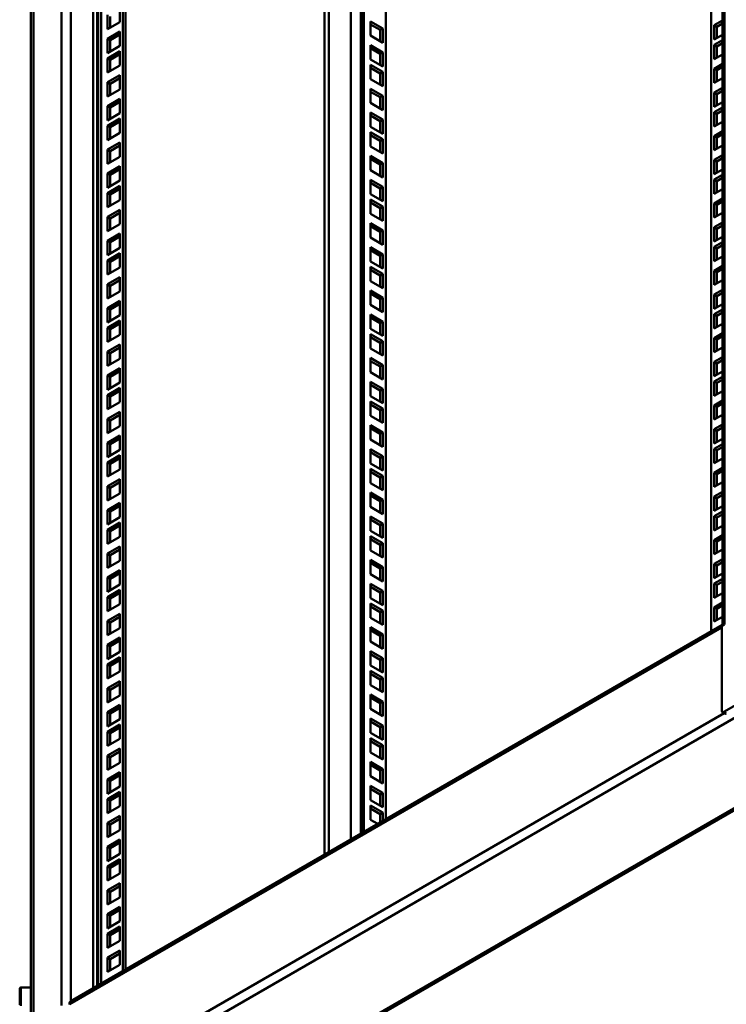
# Model space of a CAD drawing. Units: millimetres. Extents: x 277 to 4556, y 539 to 7126.
# Drawn here: x 3057 to 3441, y 1024 to 1559 of the extents above; entities that cross this region are included whole.
import ezdxf

# ---------------------------------------------------------------- set-up
doc = ezdxf.new("R2010")
doc.units = ezdxf.units.MM

msp = doc.modelspace()

# ---------------------------------------------------------------- linework, layer by layer
at = {"color": 7, "linetype": 'Continuous', "lineweight": 50}
for p, q in [((3439.64, 1231.34), (3439.64, 2557.4)), ((3438.58, 2555.93), (3438.58, 1229.87)), ((3432.5, 1226.73), (3432.5, 2535.72)), ((3062.8, 2386.79), (3062.8, 964.38)), ((3064.33, 2388.91), (3064.33, 966.5)), ((3079.58, 2349.54), (3079.58, 1023.48)), ((3112.88, 2351.21), (3112.88, 1042.22)), ((3114.3, 2350.81), (3114.3, 1043.03)), ((3255.72, 2228.34), (3255.72, 1124.68)), ((3111.26, 1557.79), (3111.26, 1565.54)), ((3104.54, 1561.66), (3104.54, 1553.91)), ((3104.54, 1553.91), (3111.26, 1557.79)), ((3105.95, 1560.85), (3105.95, 1554.72)), ((3247.38, 1558.17), (3254.09, 1554.29)), ((3247.38, 1550.42), (3247.38, 1558.17)), ((3434.12, 1556.06), (3438.58, 1558.63)), ((3435.54, 1555.24), (3438.58, 1557)), ((3111.26, 1552.58), (3104.54, 1548.7)), ((3111.26, 1544.82), (3111.26, 1552.58)), ((3247.38, 1556.54), (3252.68, 1553.48)), ((3254.09, 1554.29), (3252.68, 1553.48)), ((3252.68, 1553.48), (3252.68, 1547.35)), ((3254.09, 1554.29), (3254.09, 1546.54)), ((3434.12, 1548.3), (3434.12, 1556.06)), ((3435.54, 1555.24), (3434.12, 1556.06)), ((3435.54, 1549.12), (3435.54, 1555.24)), ((3104.54, 1548.7), (3104.54, 1540.94)), ((3105.95, 1547.88), (3104.54, 1548.7)), ((3111.26, 1550.94), (3105.95, 1547.88)), ((3105.95, 1547.88), (3105.95, 1541.76)), ((3254.09, 1546.54), (3247.38, 1550.42)), ((3438.58, 1550.88), (3434.12, 1548.3)), ((3434.12, 1545.4), (3438.58, 1547.98)), ((3435.54, 1544.58), (3438.58, 1546.34)), ((3104.54, 1540.94), (3111.26, 1544.82)), ((3111.26, 1541.92), (3104.54, 1538.04)), ((3111.26, 1534.16), (3111.26, 1541.92)), ((3247.38, 1545.21), (3254.09, 1541.33)), ((3247.38, 1537.45), (3247.38, 1545.21)), ((3247.38, 1543.57), (3252.68, 1540.51)), ((3254.09, 1541.33), (3252.68, 1540.51)), ((3254.09, 1541.33), (3254.09, 1533.57)), ((3434.12, 1537.64), (3434.12, 1545.4)), ((3435.54, 1544.58), (3434.12, 1545.4)), ((3435.54, 1538.46), (3435.54, 1544.58)), ((3104.54, 1538.04), (3104.54, 1530.29)), ((3105.95, 1537.23), (3104.54, 1538.04)), ((3111.26, 1540.29), (3105.95, 1537.23)), ((3105.95, 1537.23), (3105.95, 1531.1)), ((3254.09, 1533.57), (3247.38, 1537.45)), ((3252.68, 1540.51), (3252.68, 1534.39)), ((3438.58, 1540.22), (3434.12, 1537.64)), ((3104.54, 1530.29), (3111.26, 1534.16)), ((3247.38, 1534.55), (3254.09, 1530.67)), ((3247.38, 1526.79), (3247.38, 1534.55)), ((3247.38, 1532.92), (3252.68, 1529.86)), ((3254.09, 1530.67), (3252.68, 1529.86)), ((3254.09, 1530.67), (3254.09, 1522.91)), ((3434.12, 1532.44), (3438.58, 1535.02)), ((3434.12, 1524.69), (3434.12, 1532.44)), ((3435.54, 1531.63), (3434.12, 1532.44)), ((3435.54, 1531.63), (3438.58, 1533.39)), ((3435.54, 1525.5), (3435.54, 1531.63)), ((3111.26, 1528.96), (3104.54, 1525.08)), ((3104.54, 1525.08), (3104.54, 1517.33)), ((3105.95, 1524.27), (3104.54, 1525.08)), ((3111.26, 1527.33), (3105.95, 1524.27)), ((3111.26, 1521.2), (3111.26, 1528.96)), ((3254.09, 1522.91), (3247.38, 1526.79)), ((3252.68, 1529.86), (3252.68, 1523.73)), ((3438.58, 1527.26), (3434.12, 1524.69)), ((3104.54, 1517.33), (3111.26, 1521.2)), ((3105.95, 1524.27), (3105.95, 1518.14)), ((3247.38, 1521.59), (3254.09, 1517.71)), ((3247.38, 1513.83), (3247.38, 1521.59)), ((3247.38, 1519.96), (3252.68, 1516.9)), ((3434.12, 1519.48), (3438.58, 1522.05)), ((3434.12, 1511.72), (3434.12, 1519.48)), ((3435.54, 1518.66), (3434.12, 1519.48)), ((3435.54, 1518.66), (3438.58, 1520.42)), ((3111.26, 1516), (3104.54, 1512.12)), ((3111.26, 1514.36), (3105.95, 1511.3)), ((3111.26, 1508.24), (3111.26, 1516)), ((3254.09, 1517.71), (3252.68, 1516.9)), ((3252.68, 1516.9), (3252.68, 1510.77)), ((3254.09, 1517.71), (3254.09, 1509.96)), ((3438.58, 1514.29), (3434.12, 1511.72)), ((3435.54, 1512.54), (3435.54, 1518.66)), ((3104.54, 1512.12), (3104.54, 1504.36)), ((3105.95, 1511.3), (3104.54, 1512.12)), ((3105.95, 1511.3), (3105.95, 1505.18)), ((3254.09, 1509.96), (3247.38, 1513.83)), ((3247.38, 1508.62), (3254.09, 1504.75)), ((3247.38, 1500.87), (3247.38, 1508.62)), ((3434.12, 1508.82), (3438.58, 1511.4)), ((3434.12, 1501.06), (3434.12, 1508.82)), ((3435.54, 1508), (3434.12, 1508.82)), ((3435.54, 1508), (3438.58, 1509.76)), ((3104.54, 1504.36), (3111.26, 1508.24)), ((3111.26, 1505.34), (3104.54, 1501.46)), ((3111.26, 1503.71), (3105.95, 1500.64)), ((3111.26, 1497.58), (3111.26, 1505.34)), ((3247.38, 1506.99), (3252.68, 1503.93)), ((3254.09, 1504.75), (3252.68, 1503.93)), ((3252.68, 1503.93), (3252.68, 1497.81)), ((3254.09, 1504.75), (3254.09, 1496.99)), ((3438.58, 1503.64), (3434.12, 1501.06)), ((3435.54, 1501.88), (3435.54, 1508)), ((3104.54, 1501.46), (3104.54, 1493.7)), ((3105.95, 1500.64), (3104.54, 1501.46)), ((3105.95, 1500.64), (3105.95, 1494.52)), ((3254.09, 1496.99), (3247.38, 1500.87)), ((3247.38, 1497.97), (3254.09, 1494.09)), ((3247.38, 1490.21), (3247.38, 1497.97)), ((3434.12, 1495.86), (3438.58, 1498.44)), ((3104.54, 1493.7), (3111.26, 1497.58)), ((3247.38, 1496.34), (3252.68, 1493.27)), ((3254.09, 1494.09), (3252.68, 1493.27)), ((3252.68, 1493.27), (3252.68, 1487.15)), ((3254.09, 1494.09), (3254.09, 1486.33)), ((3434.12, 1488.1), (3434.12, 1495.86)), ((3435.54, 1495.05), (3434.12, 1495.86)), ((3435.54, 1495.05), (3438.58, 1496.8)), ((3435.54, 1488.92), (3435.54, 1495.05)), ((3111.26, 1492.38), (3104.54, 1488.5)), ((3104.54, 1488.5), (3104.54, 1480.75)), ((3105.95, 1487.69), (3104.54, 1488.5)), ((3111.26, 1490.75), (3105.95, 1487.69)), ((3105.95, 1487.69), (3105.95, 1481.56)), ((3111.26, 1484.62), (3111.26, 1492.38)), ((3254.09, 1486.33), (3247.38, 1490.21)), ((3438.58, 1490.68), (3434.12, 1488.1)), ((3104.54, 1480.75), (3111.26, 1484.62)), ((3247.38, 1485.01), (3254.09, 1481.13)), ((3247.38, 1477.25), (3247.38, 1485.01)), ((3247.38, 1483.38), (3252.68, 1480.32)), ((3434.12, 1482.89), (3438.58, 1485.47)), ((3434.12, 1475.14), (3434.12, 1482.89)), ((3435.54, 1482.08), (3434.12, 1482.89)), ((3435.54, 1482.08), (3438.58, 1483.84)), ((3435.54, 1475.95), (3435.54, 1482.08)), ((3111.26, 1479.41), (3104.54, 1475.54)), ((3111.26, 1477.78), (3105.95, 1474.72)), ((3111.26, 1471.66), (3111.26, 1479.41)), ((3254.09, 1473.38), (3247.38, 1477.25)), ((3254.09, 1481.13), (3252.68, 1480.32)), ((3252.68, 1480.32), (3252.68, 1474.19)), ((3254.09, 1481.13), (3254.09, 1473.38)), ((3438.58, 1477.71), (3434.12, 1475.14)), ((3104.54, 1475.54), (3104.54, 1467.78)), ((3105.95, 1474.72), (3104.54, 1475.54)), ((3104.54, 1467.78), (3111.26, 1471.66)), ((3105.95, 1474.72), (3105.95, 1468.6)), ((3247.38, 1472.04), (3254.09, 1468.17)), ((3247.38, 1464.29), (3247.38, 1472.04)), ((3434.12, 1472.24), (3438.58, 1474.81)), ((3434.12, 1464.48), (3434.12, 1472.24)), ((3435.54, 1471.42), (3434.12, 1472.24)), ((3435.54, 1471.42), (3438.58, 1473.18)), ((3435.54, 1465.3), (3435.54, 1471.42)), ((3111.26, 1468.76), (3104.54, 1464.88)), ((3111.26, 1467.13), (3105.95, 1464.06)), ((3111.26, 1461), (3111.26, 1468.76)), ((3247.38, 1470.41), (3252.68, 1467.35)), ((3254.09, 1468.17), (3252.68, 1467.35)), ((3252.68, 1467.35), (3252.68, 1461.22)), ((3254.09, 1468.17), (3254.09, 1460.41)), ((3438.58, 1467.06), (3434.12, 1464.48)), ((3104.54, 1464.88), (3104.54, 1457.12)), ((3105.95, 1464.06), (3104.54, 1464.88)), ((3104.54, 1457.12), (3111.26, 1461)), ((3105.95, 1464.06), (3105.95, 1457.94)), ((3254.09, 1460.41), (3247.38, 1464.29)), ((3247.38, 1461.39), (3254.09, 1457.51)), ((3247.38, 1453.63), (3247.38, 1461.39)), ((3434.12, 1459.28), (3438.58, 1461.86)), ((3111.26, 1455.8), (3104.54, 1451.92)), ((3111.26, 1448.04), (3111.26, 1455.8)), ((3247.38, 1459.75), (3252.68, 1456.69)), ((3254.09, 1457.51), (3252.68, 1456.69)), ((3252.68, 1456.69), (3252.68, 1450.57)), ((3254.09, 1457.51), (3254.09, 1449.75)), ((3434.12, 1451.52), (3434.12, 1459.28)), ((3435.54, 1458.46), (3434.12, 1459.28)), ((3435.54, 1458.46), (3438.58, 1460.22)), ((3435.54, 1452.34), (3435.54, 1458.46)), ((3104.54, 1451.92), (3104.54, 1444.16)), ((3105.95, 1451.11), (3104.54, 1451.92)), ((3111.26, 1454.17), (3105.95, 1451.11)), ((3105.95, 1451.11), (3105.95, 1444.98)), ((3254.09, 1449.75), (3247.38, 1453.63)), ((3438.58, 1454.1), (3434.12, 1451.52)), ((3104.54, 1444.16), (3111.26, 1448.04)), ((3247.38, 1448.43), (3254.09, 1444.55)), ((3247.38, 1440.67), (3247.38, 1448.43)), ((3247.38, 1446.8), (3252.68, 1443.73)), ((3254.09, 1444.55), (3252.68, 1443.73)), ((3254.09, 1444.55), (3254.09, 1436.79)), ((3434.12, 1446.31), (3438.58, 1448.89)), ((3434.12, 1438.56), (3434.12, 1446.31)), ((3435.54, 1445.5), (3434.12, 1446.31)), ((3435.54, 1445.5), (3438.58, 1447.26)), ((3435.54, 1439.37), (3435.54, 1445.5)), ((3111.26, 1442.83), (3104.54, 1438.96)), ((3111.26, 1441.2), (3105.95, 1438.14)), ((3111.26, 1435.08), (3111.26, 1442.83)), ((3254.09, 1436.79), (3247.38, 1440.67)), ((3252.68, 1443.73), (3252.68, 1437.61)), ((3438.58, 1441.13), (3434.12, 1438.56)), ((3104.54, 1438.96), (3104.54, 1431.2)), ((3105.95, 1438.14), (3104.54, 1438.96)), ((3104.54, 1431.2), (3111.26, 1435.08)), ((3105.95, 1438.14), (3105.95, 1432.01)), ((3247.38, 1435.46), (3254.09, 1431.58)), ((3247.38, 1427.71), (3247.38, 1435.46)), ((3247.38, 1433.83), (3252.68, 1430.77)), ((3434.12, 1435.66), (3438.58, 1438.23)), ((3434.12, 1427.9), (3434.12, 1435.66)), ((3435.54, 1434.84), (3434.12, 1435.66)), ((3435.54, 1434.84), (3438.58, 1436.6)), ((3435.54, 1428.72), (3435.54, 1434.84)), ((3111.26, 1432.18), (3104.54, 1428.3)), ((3104.54, 1428.3), (3104.54, 1420.54)), ((3105.95, 1427.48), (3104.54, 1428.3)), ((3111.26, 1430.54), (3105.95, 1427.48)), ((3111.26, 1424.42), (3111.26, 1432.18)), ((3254.09, 1431.58), (3252.68, 1430.77)), ((3252.68, 1430.77), (3252.68, 1424.64)), ((3254.09, 1431.58), (3254.09, 1423.83)), ((3438.58, 1430.48), (3434.12, 1427.9)), ((3104.54, 1420.54), (3111.26, 1424.42)), ((3105.95, 1427.48), (3105.95, 1421.36)), ((3254.09, 1423.83), (3247.38, 1427.71)), ((3247.38, 1424.81), (3254.09, 1420.93)), ((3247.38, 1417.05), (3247.38, 1424.81)), ((3247.38, 1423.17), (3252.68, 1420.11)), ((3434.12, 1422.7), (3438.58, 1425.27)), ((3435.54, 1421.88), (3438.58, 1423.64)), ((3111.26, 1419.22), (3104.54, 1415.34)), ((3111.26, 1411.46), (3111.26, 1419.22)), ((3254.09, 1420.93), (3252.68, 1420.11)), ((3252.68, 1420.11), (3252.68, 1413.99)), ((3254.09, 1420.93), (3254.09, 1413.17)), ((3434.12, 1414.94), (3434.12, 1422.7)), ((3435.54, 1421.88), (3434.12, 1422.7)), ((3435.54, 1415.76), (3435.54, 1421.88)), ((3104.54, 1415.34), (3104.54, 1407.58)), ((3105.95, 1414.52), (3104.54, 1415.34)), ((3111.26, 1417.59), (3105.95, 1414.52)), ((3105.95, 1414.52), (3105.95, 1408.4)), ((3254.09, 1413.17), (3247.38, 1417.05)), ((3438.58, 1417.52), (3434.12, 1414.94)), ((3434.12, 1409.73), (3438.58, 1412.31)), ((3104.54, 1407.58), (3111.26, 1411.46)), ((3247.38, 1411.85), (3254.09, 1407.97)), ((3247.38, 1404.09), (3247.38, 1411.85)), ((3247.38, 1410.22), (3252.68, 1407.15)), ((3254.09, 1407.97), (3252.68, 1407.15)), ((3252.68, 1407.15), (3252.68, 1401.03)), ((3254.09, 1407.97), (3254.09, 1400.21)), ((3434.12, 1401.98), (3434.12, 1409.73)), ((3435.54, 1408.92), (3434.12, 1409.73)), ((3435.54, 1408.92), (3438.58, 1410.68)), ((3435.54, 1402.79), (3435.54, 1408.92)), ((3111.26, 1406.25), (3104.54, 1402.37)), ((3104.54, 1402.37), (3104.54, 1394.62)), ((3105.95, 1401.56), (3104.54, 1402.37)), ((3111.26, 1404.62), (3105.95, 1401.56)), ((3105.95, 1401.56), (3105.95, 1395.43)), ((3111.26, 1398.49), (3111.26, 1406.25)), ((3254.09, 1400.21), (3247.38, 1404.09)), ((3438.58, 1404.55), (3434.12, 1401.98)), ((3434.12, 1399.08), (3438.58, 1401.65)), ((3104.54, 1394.62), (3111.26, 1398.49)), ((3247.38, 1398.88), (3254.09, 1395)), ((3247.38, 1391.12), (3247.38, 1398.88)), ((3247.38, 1397.25), (3252.68, 1394.19)), ((3434.12, 1391.32), (3434.12, 1399.08)), ((3435.54, 1398.26), (3434.12, 1399.08)), ((3435.54, 1398.26), (3438.58, 1400.02)), ((3435.54, 1392.14), (3435.54, 1398.26)), ((3111.26, 1395.6), (3104.54, 1391.72)), ((3104.54, 1391.72), (3104.54, 1383.96)), ((3105.95, 1390.9), (3104.54, 1391.72)), ((3111.26, 1393.96), (3105.95, 1390.9)), ((3105.95, 1390.9), (3105.95, 1384.78)), ((3111.26, 1387.84), (3111.26, 1395.6)), ((3254.09, 1387.25), (3247.38, 1391.12)), ((3254.09, 1395), (3252.68, 1394.19)), ((3252.68, 1394.19), (3252.68, 1388.06)), ((3254.09, 1395), (3254.09, 1387.25)), ((3438.58, 1393.9), (3434.12, 1391.32)), ((3104.54, 1383.96), (3111.26, 1387.84)), ((3247.38, 1388.23), (3254.09, 1384.35)), ((3247.38, 1380.47), (3247.38, 1388.23)), ((3247.38, 1386.59), (3252.68, 1383.53)), ((3434.12, 1386.12), (3438.58, 1388.69)), ((3434.12, 1378.36), (3434.12, 1386.12)), ((3435.54, 1385.3), (3434.12, 1386.12)), ((3435.54, 1385.3), (3438.58, 1387.06)), ((3111.26, 1382.64), (3104.54, 1378.76)), ((3111.26, 1381), (3105.95, 1377.94)), ((3111.26, 1374.88), (3111.26, 1382.64)), ((3254.09, 1376.59), (3247.38, 1380.47)), ((3254.09, 1384.35), (3252.68, 1383.53)), ((3252.68, 1383.53), (3252.68, 1377.41)), ((3254.09, 1384.35), (3254.09, 1376.59)), ((3438.58, 1380.94), (3434.12, 1378.36)), ((3435.54, 1379.18), (3435.54, 1385.3)), ((3104.54, 1378.76), (3104.54, 1371)), ((3105.95, 1377.94), (3104.54, 1378.76)), ((3104.54, 1371), (3111.26, 1374.88)), ((3105.95, 1377.94), (3105.95, 1371.82)), ((3247.38, 1375.27), (3254.09, 1371.39)), ((3247.38, 1367.51), (3247.38, 1375.27)), ((3434.12, 1373.15), (3438.58, 1375.73)), ((3111.26, 1369.67), (3104.54, 1365.79)), ((3111.26, 1361.91), (3111.26, 1369.67)), ((3247.38, 1373.63), (3252.68, 1370.57)), ((3254.09, 1371.39), (3252.68, 1370.57)), ((3252.68, 1370.57), (3252.68, 1364.45)), ((3254.09, 1371.39), (3254.09, 1363.63)), ((3434.12, 1365.39), (3434.12, 1373.15)), ((3435.54, 1372.34), (3434.12, 1373.15)), ((3435.54, 1372.34), (3438.58, 1374.09)), ((3435.54, 1366.21), (3435.54, 1372.34)), ((3104.54, 1365.79), (3104.54, 1358.04)), ((3105.95, 1364.98), (3104.54, 1365.79)), ((3111.26, 1368.04), (3105.95, 1364.98)), ((3105.95, 1364.98), (3105.95, 1358.85)), ((3254.09, 1363.63), (3247.38, 1367.51)), ((3438.58, 1367.97), (3434.12, 1365.39)), ((3434.12, 1362.5), (3438.58, 1365.07)), ((3104.54, 1358.04), (3111.26, 1361.91)), ((3111.26, 1359.02), (3104.54, 1355.14)), ((3111.26, 1351.26), (3111.26, 1359.02)), ((3247.38, 1362.3), (3254.09, 1358.42)), ((3247.38, 1354.54), (3247.38, 1362.3)), ((3247.38, 1360.67), (3252.68, 1357.61)), ((3434.12, 1354.74), (3434.12, 1362.5)), ((3435.54, 1361.68), (3434.12, 1362.5)), ((3435.54, 1361.68), (3438.58, 1363.44)), ((3435.54, 1355.56), (3435.54, 1361.68)), ((3104.54, 1355.14), (3104.54, 1347.38)), ((3105.95, 1354.32), (3104.54, 1355.14)), ((3111.26, 1357.38), (3105.95, 1354.32)), ((3105.95, 1354.32), (3105.95, 1348.2)), ((3254.09, 1350.67), (3247.38, 1354.54)), ((3254.09, 1358.42), (3252.68, 1357.61)), ((3252.68, 1357.61), (3252.68, 1351.48)), ((3254.09, 1358.42), (3254.09, 1350.67)), ((3438.58, 1357.31), (3434.12, 1354.74)), ((3104.54, 1347.38), (3111.26, 1351.26)), ((3247.38, 1351.64), (3254.09, 1347.77)), ((3247.38, 1343.89), (3247.38, 1351.64)), ((3247.38, 1350.01), (3252.68, 1346.95)), ((3434.12, 1349.54), (3438.58, 1352.11)), ((3434.12, 1341.78), (3434.12, 1349.54)), ((3435.54, 1348.72), (3434.12, 1349.54)), ((3435.54, 1348.72), (3438.58, 1350.48)), ((3435.54, 1342.6), (3435.54, 1348.72)), ((3111.26, 1346.06), (3104.54, 1342.18)), ((3111.26, 1344.42), (3105.95, 1341.36)), ((3111.26, 1338.3), (3111.26, 1346.06)), ((3254.09, 1340.01), (3247.38, 1343.89)), ((3254.09, 1347.77), (3252.68, 1346.95)), ((3252.68, 1346.95), (3252.68, 1340.83)), ((3254.09, 1347.77), (3254.09, 1340.01)), ((3438.58, 1344.36), (3434.12, 1341.78)), ((3104.54, 1342.18), (3104.54, 1334.42)), ((3105.95, 1341.36), (3104.54, 1342.18)), ((3104.54, 1334.42), (3111.26, 1338.3)), ((3105.95, 1341.36), (3105.95, 1335.24)), ((3247.38, 1338.69), (3254.09, 1334.81)), ((3247.38, 1330.93), (3247.38, 1338.69)), ((3434.12, 1336.57), (3438.58, 1339.15)), ((3435.54, 1335.75), (3438.58, 1337.51)), ((3111.26, 1333.09), (3104.54, 1329.21)), ((3111.26, 1325.33), (3111.26, 1333.09)), ((3247.38, 1337.05), (3252.68, 1333.99)), ((3254.09, 1334.81), (3252.68, 1333.99)), ((3252.68, 1333.99), (3252.68, 1327.87)), ((3254.09, 1334.81), (3254.09, 1327.05)), ((3434.12, 1328.81), (3434.12, 1336.57)), ((3435.54, 1335.75), (3434.12, 1336.57)), ((3435.54, 1329.63), (3435.54, 1335.75)), ((3104.54, 1329.21), (3104.54, 1321.45)), ((3105.95, 1328.4), (3104.54, 1329.21)), ((3111.26, 1331.46), (3105.95, 1328.4)), ((3105.95, 1328.4), (3105.95, 1322.27)), ((3254.09, 1327.05), (3247.38, 1330.93)), ((3438.58, 1331.39), (3434.12, 1328.81)), ((3434.12, 1325.91), (3438.58, 1328.49)), ((3435.54, 1325.1), (3438.58, 1326.86)), ((3104.54, 1321.45), (3111.26, 1325.33)), ((3111.26, 1322.43), (3104.54, 1318.56)), ((3111.26, 1314.68), (3111.26, 1322.43)), ((3247.38, 1325.72), (3254.09, 1321.84)), ((3247.38, 1317.96), (3247.38, 1325.72)), ((3247.38, 1324.09), (3252.68, 1321.03)), ((3254.09, 1321.84), (3252.68, 1321.03)), ((3254.09, 1321.84), (3254.09, 1314.08)), ((3434.12, 1318.16), (3434.12, 1325.91)), ((3435.54, 1325.1), (3434.12, 1325.91)), ((3435.54, 1318.97), (3435.54, 1325.1)), ((3104.54, 1318.56), (3104.54, 1310.8)), ((3105.95, 1317.74), (3104.54, 1318.56)), ((3111.26, 1320.8), (3105.95, 1317.74)), ((3105.95, 1317.74), (3105.95, 1311.62)), ((3254.09, 1314.08), (3247.38, 1317.96)), ((3252.68, 1321.03), (3252.68, 1314.9)), ((3438.58, 1320.73), (3434.12, 1318.16)), ((3104.54, 1310.8), (3111.26, 1314.68)), ((3247.38, 1315.06), (3254.09, 1311.19)), ((3247.38, 1307.31), (3247.38, 1315.06)), ((3247.38, 1313.43), (3252.68, 1310.37)), ((3254.09, 1311.19), (3252.68, 1310.37)), ((3254.09, 1311.19), (3254.09, 1303.43)), ((3434.12, 1312.96), (3438.58, 1315.53)), ((3434.12, 1305.2), (3434.12, 1312.96)), ((3435.54, 1312.14), (3434.12, 1312.96)), ((3435.54, 1312.14), (3438.58, 1313.9)), ((3435.54, 1306.02), (3435.54, 1312.14)), ((3111.26, 1309.48), (3104.54, 1305.6)), ((3104.54, 1305.6), (3104.54, 1297.84)), ((3105.95, 1304.78), (3104.54, 1305.6)), ((3111.26, 1307.84), (3105.95, 1304.78)), ((3111.26, 1301.72), (3111.26, 1309.48)), ((3254.09, 1303.43), (3247.38, 1307.31)), ((3252.68, 1310.37), (3252.68, 1304.24)), ((3438.58, 1307.77), (3434.12, 1305.2)), ((3104.54, 1297.84), (3111.26, 1301.72)), ((3105.95, 1304.78), (3105.95, 1298.66)), ((3247.38, 1302.1), (3254.09, 1298.23)), ((3247.38, 1294.35), (3247.38, 1302.1)), ((3247.38, 1300.47), (3252.68, 1297.41)), ((3434.12, 1299.99), (3438.58, 1302.57)), ((3434.12, 1292.23), (3434.12, 1299.99)), ((3435.54, 1299.17), (3434.12, 1299.99)), ((3435.54, 1299.17), (3438.58, 1300.93)), ((3111.26, 1296.51), (3104.54, 1292.63)), ((3111.26, 1294.88), (3105.95, 1291.81)), ((3111.26, 1288.75), (3111.26, 1296.51)), ((3254.09, 1298.23), (3252.68, 1297.41)), ((3252.68, 1297.41), (3252.68, 1291.29)), ((3254.09, 1298.23), (3254.09, 1290.47)), ((3438.58, 1294.81), (3434.12, 1292.23)), ((3435.54, 1293.05), (3435.54, 1299.17)), ((3104.54, 1292.63), (3104.54, 1284.87)), ((3105.95, 1291.81), (3104.54, 1292.63)), ((3105.95, 1291.81), (3105.95, 1285.69)), ((3254.09, 1290.47), (3247.38, 1294.35)), ((3434.12, 1289.33), (3438.58, 1291.91)), ((3434.12, 1281.58), (3434.12, 1289.33)), ((3435.54, 1288.52), (3434.12, 1289.33)), ((3435.54, 1288.52), (3438.58, 1290.28)), ((3104.54, 1284.87), (3111.26, 1288.75)), ((3111.26, 1285.85), (3104.54, 1281.98)), ((3111.26, 1284.22), (3105.95, 1281.16)), ((3111.26, 1278.1), (3111.26, 1285.85)), ((3247.38, 1289.14), (3254.09, 1285.26)), ((3247.38, 1281.38), (3247.38, 1289.14)), ((3247.38, 1287.51), (3252.68, 1284.44)), ((3254.09, 1285.26), (3252.68, 1284.44)), ((3252.68, 1284.44), (3252.68, 1278.32)), ((3254.09, 1285.26), (3254.09, 1277.5)), ((3438.58, 1284.15), (3434.12, 1281.58)), ((3435.54, 1282.39), (3435.54, 1288.52)), ((3104.54, 1281.98), (3104.54, 1274.22)), ((3105.95, 1281.16), (3104.54, 1281.98)), ((3105.95, 1281.16), (3105.95, 1275.03)), ((3254.09, 1277.5), (3247.38, 1281.38)), ((3434.12, 1276.38), (3438.58, 1278.95)), ((3104.54, 1274.22), (3111.26, 1278.1)), ((3247.38, 1278.48), (3254.09, 1274.6)), ((3247.38, 1270.73), (3247.38, 1278.48)), ((3247.38, 1276.85), (3252.68, 1273.79)), ((3254.09, 1274.6), (3252.68, 1273.79)), ((3252.68, 1273.79), (3252.68, 1267.66)), ((3254.09, 1274.6), (3254.09, 1266.85)), ((3434.12, 1268.62), (3434.12, 1276.38)), ((3435.54, 1275.56), (3434.12, 1276.38)), ((3435.54, 1275.56), (3438.58, 1277.32)), ((3435.54, 1269.43), (3435.54, 1275.56)), ((3111.26, 1272.89), (3104.54, 1269.02)), ((3104.54, 1269.02), (3104.54, 1261.26)), ((3105.95, 1268.2), (3104.54, 1269.02)), ((3111.26, 1271.26), (3105.95, 1268.2)), ((3105.95, 1268.2), (3105.95, 1262.08)), ((3111.26, 1265.14), (3111.26, 1272.89)), ((3254.09, 1266.85), (3247.38, 1270.73)), ((3438.58, 1271.19), (3434.12, 1268.62)), ((3104.54, 1261.26), (3111.26, 1265.14)), ((3247.38, 1265.52), (3254.09, 1261.65)), ((3247.38, 1257.77), (3247.38, 1265.52)), ((3247.38, 1263.89), (3252.68, 1260.83)), ((3434.12, 1263.41), (3438.58, 1265.98)), ((3434.12, 1255.65), (3434.12, 1263.41)), ((3435.54, 1262.59), (3434.12, 1263.41)), ((3435.54, 1262.59), (3438.58, 1264.35)), ((3435.54, 1256.47), (3435.54, 1262.59)), ((3111.26, 1259.93), (3104.54, 1256.05)), ((3111.26, 1258.3), (3105.95, 1255.23)), ((3111.26, 1252.17), (3111.26, 1259.93)), ((3254.09, 1253.89), (3247.38, 1257.77)), ((3254.09, 1261.65), (3252.68, 1260.83)), ((3252.68, 1260.83), (3252.68, 1254.71)), ((3254.09, 1261.65), (3254.09, 1253.89)), ((3438.58, 1258.23), (3434.12, 1255.65)), ((3104.54, 1256.05), (3104.54, 1248.29)), ((3105.95, 1255.23), (3104.54, 1256.05)), ((3104.54, 1248.29), (3111.26, 1252.17)), ((3105.95, 1255.23), (3105.95, 1249.11)), ((3247.38, 1252.56), (3254.09, 1248.68)), ((3247.38, 1244.8), (3247.38, 1252.56)), ((3434.12, 1252.75), (3438.58, 1255.33)), ((3434.12, 1245), (3434.12, 1252.75)), ((3435.54, 1251.94), (3434.12, 1252.75)), ((3435.54, 1251.94), (3438.58, 1253.7)), ((3435.54, 1245.81), (3435.54, 1251.94)), ((3111.26, 1249.27), (3104.54, 1245.39)), ((3111.26, 1247.64), (3105.95, 1244.58)), ((3111.26, 1241.51), (3111.26, 1249.27)), ((3247.38, 1250.92), (3252.68, 1247.86)), ((3254.09, 1248.68), (3252.68, 1247.86)), ((3252.68, 1247.86), (3252.68, 1241.74)), ((3254.09, 1248.68), (3254.09, 1240.92)), ((3438.58, 1247.57), (3434.12, 1245)), ((3104.54, 1245.39), (3104.54, 1237.64)), ((3105.95, 1244.58), (3104.54, 1245.39)), ((3104.54, 1237.64), (3111.26, 1241.51)), ((3105.95, 1244.58), (3105.95, 1238.45)), ((3254.09, 1240.92), (3247.38, 1244.8)), ((3247.38, 1241.9), (3254.09, 1238.02)), ((3247.38, 1234.14), (3247.38, 1241.9)), ((3434.12, 1239.79), (3438.58, 1242.37)), ((3111.26, 1236.31), (3104.54, 1232.44)), ((3111.26, 1228.56), (3111.26, 1236.31)), ((3247.38, 1240.27), (3252.68, 1237.21)), ((3254.09, 1238.02), (3252.68, 1237.21)), ((3252.68, 1237.21), (3252.68, 1231.08)), ((3254.09, 1238.02), (3254.09, 1230.27)), ((3434.12, 1232.04), (3434.12, 1239.79)), ((3435.54, 1238.98), (3434.12, 1239.79)), ((3435.54, 1238.98), (3438.58, 1240.74)), ((3435.54, 1232.85), (3435.54, 1238.98)), ((3104.54, 1232.44), (3104.54, 1224.68)), ((3105.95, 1231.62), (3104.54, 1232.44)), ((3111.26, 1234.68), (3105.95, 1231.62)), ((3105.95, 1231.62), (3105.95, 1225.49)), ((3254.09, 1230.27), (3247.38, 1234.14)), ((3438.58, 1234.61), (3434.12, 1232.04)), ((3439.64, 1230.52), (3439.28, 1230.32)), ((3439.64, 1231.34), (3439.64, 1230.52)), ((3438.15, 1228.78), (3083.89, 1024.27)), ((3438.58, 1230.24), (3084.63, 1025.91)), ((3104.54, 1224.68), (3111.26, 1228.56)), ((3247.38, 1228.94), (3254.09, 1225.06)), ((3247.38, 1221.19), (3247.38, 1228.94)), ((3247.38, 1227.31), (3252.68, 1224.25)), ((3254.09, 1225.06), (3252.68, 1224.25)), ((3254.09, 1225.06), (3254.09, 1217.31)), ((3438.15, 1228.45), (3438.15, 1228.78)), ((3438.22, 1228.5), (3438.15, 1228.45)), ((3438.22, 1228.48), (3438.22, 1183.57)), ((3111.26, 1223.35), (3104.54, 1219.47)), ((3111.26, 1221.71), (3105.95, 1218.65)), ((3111.26, 1215.59), (3111.26, 1223.35)), ((3254.09, 1217.31), (3247.38, 1221.19)), ((3252.68, 1224.25), (3252.68, 1218.12)), ((3104.54, 1219.47), (3104.54, 1211.71)), ((3105.95, 1218.65), (3104.54, 1219.47)), ((3104.54, 1211.71), (3111.26, 1215.59)), ((3105.95, 1218.65), (3105.95, 1212.53)), ((3247.38, 1215.98), (3254.09, 1212.1)), ((3247.38, 1208.22), (3247.38, 1215.98)), ((3247.38, 1214.34), (3252.68, 1211.28)), ((3111.26, 1212.69), (3104.54, 1208.81)), ((3111.26, 1211.06), (3105.95, 1208)), ((3111.26, 1204.93), (3111.26, 1212.69)), ((3254.09, 1212.1), (3252.68, 1211.28)), ((3252.68, 1211.28), (3252.68, 1205.16)), ((3254.09, 1212.1), (3254.09, 1204.34)), ((3104.54, 1208.81), (3104.54, 1201.06)), ((3105.95, 1208), (3104.54, 1208.81)), ((3104.54, 1201.06), (3111.26, 1204.93)), ((3105.95, 1208), (3105.95, 1201.87)), ((3254.09, 1204.34), (3247.38, 1208.22)), ((3247.38, 1205.32), (3254.09, 1201.44)), ((3247.38, 1197.56), (3247.38, 1205.32)), ((3247.38, 1203.69), (3252.68, 1200.63)), ((3111.26, 1199.73), (3104.54, 1195.85)), ((3111.26, 1191.98), (3111.26, 1199.73)), ((3254.09, 1201.44), (3252.68, 1200.63)), ((3252.68, 1200.63), (3252.68, 1194.5)), ((3254.09, 1201.44), (3254.09, 1193.69)), ((3104.54, 1195.85), (3104.54, 1188.1)), ((3105.95, 1195.04), (3104.54, 1195.85)), ((3111.26, 1198.1), (3105.95, 1195.04)), ((3105.95, 1195.04), (3105.95, 1188.91)), ((3254.09, 1193.69), (3247.38, 1197.56)), ((3104.54, 1188.1), (3111.26, 1191.98)), ((3247.38, 1192.36), (3254.09, 1188.48)), ((3247.38, 1184.6), (3247.38, 1192.36)), ((3247.38, 1190.73), (3252.68, 1187.67)), ((3254.09, 1188.48), (3252.68, 1187.67)), ((3252.68, 1187.67), (3252.68, 1181.54)), ((3254.09, 1188.48), (3254.09, 1180.73)), ((3454.89, 1191.96), (3439.28, 1182.96)), ((3070.36, 963.38), (3456.75, 1186.44)), ((3111.26, 1186.77), (3104.54, 1182.89)), ((3104.54, 1182.89), (3104.54, 1175.13)), ((3105.95, 1182.07), (3104.54, 1182.89)), ((3111.26, 1185.13), (3105.95, 1182.07)), ((3111.26, 1179.01), (3111.26, 1186.77)), ((3254.09, 1180.73), (3247.38, 1184.6)), ((3438.53, 1182.88), (3439.95, 1182.07)), ((3439.28, 1182.96), (3440.7, 1182.14)), ((3104.54, 1175.13), (3111.26, 1179.01)), ((3105.95, 1182.07), (3105.95, 1175.95)), ((3247.38, 1179.4), (3254.09, 1175.52)), ((3247.38, 1171.64), (3247.38, 1179.4)), ((3247.38, 1177.76), (3252.68, 1174.7)), ((3111.26, 1176.11), (3104.54, 1172.23)), ((3104.54, 1172.23), (3104.54, 1164.47)), ((3105.95, 1171.42), (3104.54, 1172.23)), ((3111.26, 1174.48), (3105.95, 1171.42)), ((3111.26, 1168.35), (3111.26, 1176.11)), ((3254.09, 1167.76), (3247.38, 1171.64)), ((3254.09, 1175.52), (3252.68, 1174.7)), ((3252.68, 1174.7), (3252.68, 1168.58)), ((3254.09, 1175.52), (3254.09, 1167.76)), ((3104.54, 1164.47), (3111.26, 1168.35)), ((3105.95, 1171.42), (3105.95, 1165.29)), ((3247.38, 1168.74), (3254.09, 1164.86)), ((3247.38, 1160.98), (3247.38, 1168.74)), ((3247.38, 1167.11), (3252.68, 1164.05)), ((3111.26, 1163.15), (3104.54, 1159.27)), ((3111.26, 1161.52), (3105.95, 1158.46)), ((3111.26, 1155.39), (3111.26, 1163.15)), ((3254.09, 1157.1), (3247.38, 1160.98)), ((3254.09, 1164.86), (3252.68, 1164.05)), ((3252.68, 1164.05), (3252.68, 1157.92)), ((3254.09, 1164.86), (3254.09, 1157.1)), ((3104.54, 1159.27), (3104.54, 1151.52)), ((3105.95, 1158.46), (3104.54, 1159.27)), ((3105.95, 1158.46), (3105.95, 1152.33)), ((3247.38, 1155.78), (3254.09, 1151.9)), ((3247.38, 1148.02), (3247.38, 1155.78)), ((3104.54, 1151.52), (3111.26, 1155.39)), ((3111.26, 1150.18), (3104.54, 1146.31)), ((3111.26, 1142.43), (3111.26, 1150.18)), ((3247.38, 1154.15), (3252.68, 1151.09)), ((3254.09, 1151.9), (3252.68, 1151.09)), ((3252.68, 1151.09), (3252.68, 1144.96)), ((3254.09, 1151.9), (3254.09, 1144.15)), ((3104.54, 1146.31), (3104.54, 1138.55)), ((3105.95, 1145.49), (3104.54, 1146.31)), ((3111.26, 1148.55), (3105.95, 1145.49)), ((3105.95, 1145.49), (3105.95, 1139.37)), ((3254.09, 1144.15), (3247.38, 1148.02)), ((3104.54, 1138.55), (3111.26, 1142.43)), ((3111.26, 1139.53), (3104.54, 1135.65)), ((3111.26, 1131.77), (3111.26, 1139.53)), ((3247.38, 1142.81), (3254.09, 1138.94)), ((3247.38, 1135.06), (3247.38, 1142.81)), ((3247.38, 1141.18), (3252.68, 1138.12)), ((3104.54, 1135.65), (3104.54, 1127.89)), ((3105.95, 1134.83), (3104.54, 1135.65)), ((3111.26, 1137.9), (3105.95, 1134.83)), ((3105.95, 1134.83), (3105.95, 1128.71)), ((3129.18, 947.28), (3460.01, 1138.26)), ((3254.09, 1131.18), (3247.38, 1135.06)), ((3254.09, 1138.94), (3252.68, 1138.12)), ((3252.68, 1138.12), (3252.68, 1132)), ((3254.09, 1138.94), (3254.09, 1131.18)), ((3104.54, 1127.89), (3111.26, 1131.77)), ((3247.38, 1132.16), (3254.09, 1128.28)), ((3247.38, 1124.4), (3247.38, 1132.16)), ((3247.38, 1130.53), (3252.68, 1127.46)), ((3111.26, 1126.57), (3104.54, 1122.69)), ((3111.26, 1124.94), (3105.95, 1121.88)), ((3111.26, 1118.81), (3111.26, 1126.57)), ((3251.31, 1122.13), (3247.38, 1124.4)), ((3254.09, 1128.28), (3252.68, 1127.46)), ((3252.68, 1127.46), (3252.68, 1122.92)), ((3254.09, 1128.28), (3254.09, 1123.74)), ((3104.54, 1122.69), (3104.54, 1114.94)), ((3105.95, 1121.88), (3104.54, 1122.69)), ((3104.54, 1114.94), (3111.26, 1118.81)), ((3105.95, 1121.88), (3105.95, 1115.75)), ((3111.26, 1113.6), (3104.54, 1109.73)), ((3111.26, 1105.85), (3111.26, 1113.6)), ((3104.54, 1109.73), (3104.54, 1101.97)), ((3105.95, 1108.91), (3104.54, 1109.73)), ((3111.26, 1111.97), (3105.95, 1108.91)), ((3105.95, 1108.91), (3105.95, 1102.79)), ((3104.54, 1101.97), (3111.26, 1105.85)), ((3111.26, 1102.95), (3104.54, 1099.07)), ((3111.26, 1095.19), (3111.26, 1102.95)), ((3104.54, 1099.07), (3104.54, 1091.31)), ((3105.95, 1098.25), (3104.54, 1099.07)), ((3111.26, 1101.32), (3105.95, 1098.25)), ((3105.95, 1098.25), (3105.95, 1092.13)), ((3104.54, 1091.31), (3111.26, 1095.19)), ((3111.26, 1089.99), (3104.54, 1086.11)), ((3104.54, 1086.11), (3104.54, 1078.35)), ((3105.95, 1085.3), (3104.54, 1086.11)), ((3111.26, 1088.36), (3105.95, 1085.3)), ((3111.26, 1082.23), (3111.26, 1089.99)), ((3104.54, 1078.35), (3111.26, 1082.23)), ((3105.95, 1085.3), (3105.95, 1079.17)), ((3111.26, 1077.02), (3104.54, 1073.14)), ((3111.26, 1075.39), (3105.95, 1072.33)), ((3111.26, 1069.27), (3111.26, 1077.02)), ((3104.54, 1073.14), (3104.54, 1065.39)), ((3105.95, 1072.33), (3104.54, 1073.14)), ((3105.95, 1072.33), (3105.95, 1066.2)), ((3104.54, 1065.39), (3111.26, 1069.27)), ((3111.26, 1066.37), (3104.54, 1062.49)), ((3111.26, 1064.73), (3105.95, 1061.67)), ((3111.26, 1058.61), (3111.26, 1066.37)), ((3104.54, 1062.49), (3104.54, 1054.73)), ((3105.95, 1061.67), (3104.54, 1062.49)), ((3105.95, 1061.67), (3105.95, 1055.55)), ((3104.54, 1054.73), (3111.26, 1058.61)), ((3111.26, 1053.41), (3104.54, 1049.53)), ((3104.54, 1049.53), (3104.54, 1041.77)), ((3105.95, 1048.71), (3104.54, 1049.53)), ((3111.26, 1051.78), (3105.95, 1048.71)), ((3105.95, 1048.71), (3105.95, 1042.59)), ((3111.26, 1045.65), (3111.26, 1053.41)), ((3104.54, 1041.77), (3111.26, 1045.65)), ((3056.8, 1030.76), (3056.8, 1032.62)), ((3062.8, 1033.22), (3057.4, 1033.22)), ((3056.8, 1023.82), (3056.8, 1030.76)), ((3083.89, 1023.94), (3083.89, 1024.27))]:
    msp.add_line(p, q, dxfattribs=at)
at = {"color": 8, "linetype": 'Continuous', "lineweight": 50}
for p, q in [((3084.67, 2347.91), (3084.67, 1025.93)), ((3099.5, 2343.45), (3099.5, 1034.49)), ((3101.03, 2344.37), (3101.03, 1035.37)), ((3096.73, 2340.71), (3096.73, 1032.89)), ((3098.84, 2342.83), (3098.84, 1034.11)), ((3236.73, 2241.06), (3236.73, 1113.71)), ((3242.23, 2240.35), (3242.23, 1116.89)), ((3242.89, 2238.19), (3242.89, 1117.27)), ((3222.41, 2233.77), (3222.41, 1105.45)), ((3224.68, 2234.1), (3224.68, 1106.75)), ((3243.86, 2235.47), (3243.86, 1117.83)), ((3438.24, 1228.73), (3438.15, 1228.78)), ((3082.36, 976.16), (3439.5, 1182.33)), ((3127.39, 947.45), (3458.96, 1138.86)), ((3057.4, 1033.22), (3057.4, 1031.1)), ((3057.4, 1031.1), (3057.4, 1023.22))]:
    msp.add_line(p, q, dxfattribs=at)
at = {"color": 7, "linetype": 'Continuous', "lineweight": 50}
for centre, radius, start, end in [((3440.25, 1229.8), 1.66, 111.8636, 185.4827), ((3440.13, 1228.92), 1.98, 141.2564, 184.1439), ((3440.53, 1228.37), 2.31, 122.6055, 177.3945), ((3438.87, 1183.46), 0.655, 170.786, 309.2033), ((3440.26, 1182.75), 0.754, 245.6929, 305.6176), ((3057.4, 1032.62), 0.6, 90, 180), ((3085.6, 1024.49), 1.72, 124.0564, 187.2558)]:
    msp.add_arc(centre, radius, start, end, dxfattribs=at)

doc.saveas('drawing.dxf')
